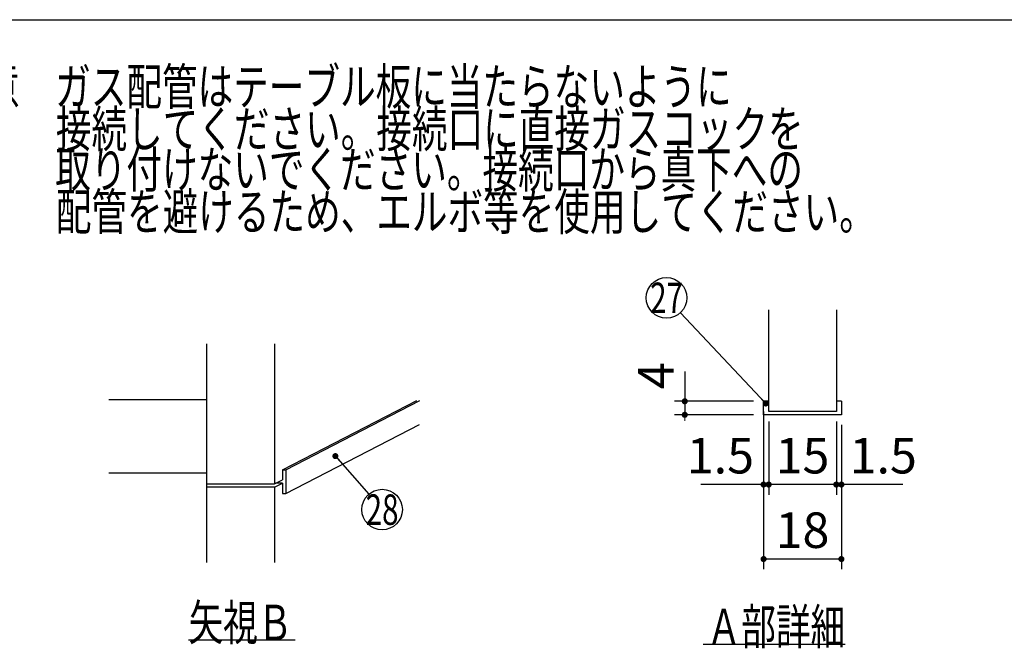
# Model space of a CAD drawing. Units: millimetres. Extents: x 79 to 6060, y -676 to 4222.
# Drawn here: x 2984 to 4439, y 3294 to 4222 of the extents above; entities that cross this region are included whole.
import ezdxf

# ---------------------------------------------------------------- set-up
doc = ezdxf.new("R2010")
doc.units = ezdxf.units.MM
doc.header["$LTSCALE"] = 3.75
doc.layers.add('1', color=7, linetype='Continuous', lineweight=9)
doc.styles.get("Standard").update_dxf_attribs({"font": 'txt', "bigfont": 'bigfont'})
doc.styles.add('ＭＳ ゴシック', font='txt')
doc.dimstyles.get("Standard").update_dxf_attribs({"dimtxt": 0.18, "dimasz": 0.18, "dimexe": 0.18, "dimexo": 0.0625, "dimgap": 0.09, "dimtad": 0, "dimtih": 1, "dimtoh": 1, "dimdec": 4, "dimzin": 0, "dimdsep": 46, "dimtxsty": 'Standard', "dimcen": 0.09, "dimadec": 0, "dimazin": 0, "dimtfac": 1, "dimtdec": 4, "dimtofl": 0, "dimtmove": 0, "dimatfit": 3, "dimfxl": 1, "dimtolj": 1, "dimtzin": 0, "dimarcsym": 0})

# ---------------------------------------------------------------- blocks, each defined once
blk = doc.blocks.new('_DOT')
at = {"color": 0}
blk.add_line((-0.5, 0), (-1, 0), dxfattribs=at)
at = {"color": 0, "const_width": 0.5}
blk.add_lwpolyline([(-0.25, 0, 1), (0.25, 0, 1)], format="xyb", close=True, dxfattribs=at)
blk = doc.blocks.new('G3')
at = {"layer": '1', "color": 7, "linetype": 'Continuous', "lineweight": 30}
for p, q in [((3260.7, 3421), (3260.7, 3744)), ((3360.7, 3744), (3360.7, 3537)), ((3260.7, 3661), (3115.7, 3661)), ((3372.3, 3557.8), (3571.1, 3660.2)), ((3377.3, 3557.8), (3575.7, 3660)), ((3377.3, 3522.8), (3574.9, 3624.6)), ((3260.7, 3553), (3115.7, 3553)), ((3372.3, 3557.8), (3377.3, 3557.8)), ((3372.3, 3557.8), (3372.3, 3542.9)), ((3377.3, 3557.8), (3377.3, 3522.8)), ((3260.7, 3537), (3360.7, 3537)), ((3360.7, 3537), (3372.3, 3542.9)), ((3360.7, 3532), (3372.3, 3537.9)), ((3372.3, 3537.9), (3362.5, 3537.9)), ((3372.3, 3537.9), (3372.3, 3522.8)), ((3360.7, 3532), (3260.7, 3532)), ((3360.7, 3532), (3360.7, 3421)), ((3372.3, 3522.8), (3377.3, 3522.8)), ((3391.2, 3306), (3233.7, 3306))]:
    blk.add_line(p, q, dxfattribs=at)
blk.add_lwpolyline([(3450.7, 3578), (3500, 3521.6)], dxfattribs=at)
blk.add_circle((3519.7, 3499), 30, dxfattribs=at)
at = {"layer": '1', "color": 7, "linetype": 'Continuous', "lineweight": 30, "xscale": 9, "yscale": 9, "zscale": 9, "rotation": 131.1345388301484}
blk.add_blockref('_DOT', (3450.7, 3578), dxfattribs=at)
at = {"layer": '1', "color": 7, "linetype": 'Continuous', "lineweight": 9}
for s, insert, char_height, width, attachment_point in [('{\\fＭＳ ゴシック;\\W0.714286;28}', (3519.7, 3499), 45, 53.538, 5), ('{\\fＭＳ ゴシック;\\W0.714286;矢視Ｂ}', (3233.7, 3306), 52.5, 191.233, 7)]:
    blk.add_mtext(s, dxfattribs=dict(at, insert=insert, char_height=char_height, width=width, attachment_point=attachment_point))
blk = doc.blocks.new('Dim33')
at = {"layer": '1', "color": 7, "linetype": 'Continuous', "lineweight": 30}
for p, q in [((4091, 3629), (4091, 3521)), ((4191, 3629), (4191, 3521)), ((4191, 3536), (4091, 3536))]:
    blk.add_line(p, q, dxfattribs=at)
at = {"layer": '1', "color": 7, "linetype": 'Continuous', "lineweight": 30, "xscale": 9, "yscale": 9, "zscale": 9}
for p, rotation in [((4091, 3536), 179.9999999999998), ((4191, 3536), 359.9999999999997)]:
    blk.add_blockref('_DOT', p, dxfattribs=dict(at, rotation=rotation))
at = {"layer": '1', "color": 7, "linetype": 'Continuous', "lineweight": 9, "insert": (4141, 3536), "char_height": 52.5, "width": 387.5, "attachment_point": 8, "style": 'ＭＳ ゴシック'}
blk.add_mtext('15', dxfattribs=at)
blk = doc.blocks.new('Dim34')
at = {"layer": '1', "color": 7, "linetype": 'Continuous', "lineweight": 30}
for p, q in [((4083.5, 3624), (4083.5, 3411)), ((4198.5, 3624), (4198.5, 3411)), ((4198.5, 3426), (4083.5, 3426))]:
    blk.add_line(p, q, dxfattribs=at)
at = {"layer": '1', "color": 7, "linetype": 'Continuous', "lineweight": 30, "xscale": 9, "yscale": 9, "zscale": 9}
for p, rotation in [((4083.5, 3426), 179.9999999999998), ((4198.5, 3426), 359.9999999999997)]:
    blk.add_blockref('_DOT', p, dxfattribs=dict(at, rotation=rotation))
at = {"layer": '1', "color": 7, "linetype": 'Continuous', "lineweight": 9, "insert": (4141, 3426), "char_height": 52.5, "width": 387.5, "attachment_point": 8, "style": 'ＭＳ ゴシック'}
blk.add_mtext('18', dxfattribs=at)
blk = doc.blocks.new('Dim35')
at = {"layer": '1', "color": 7, "linetype": 'Continuous', "lineweight": 30}
for p, q in [((4083.5, 3644), (4083.5, 3521)), ((4091, 3629), (4091, 3521)), ((4091, 3536), (3990.625, 3536))]:
    blk.add_line(p, q, dxfattribs=at)
at = {"layer": '1', "color": 7, "linetype": 'Continuous', "lineweight": 30, "xscale": 9, "yscale": 9, "zscale": 9}
for p, rotation in [((4083.5, 3536), 359.9999999999996), ((4091, 3536), 179.9999999999998)]:
    blk.add_blockref('_DOT', p, dxfattribs=dict(at, rotation=rotation))
at = {"layer": '1', "color": 7, "linetype": 'Continuous', "lineweight": 9, "insert": (4069.375, 3536), "char_height": 52.5, "width": 512.5, "attachment_point": 9, "style": 'ＭＳ ゴシック'}
blk.add_mtext('1.5', dxfattribs=at)
blk = doc.blocks.new('Dim36')
at = {"layer": '1', "color": 7, "linetype": 'Continuous', "lineweight": 30}
for p, q in [((4191, 3629), (4191, 3521)), ((4198.5, 3624), (4198.5, 3521)), ((4289.375, 3536), (4191, 3536))]:
    blk.add_line(p, q, dxfattribs=at)
at = {"layer": '1', "color": 7, "linetype": 'Continuous', "lineweight": 30, "xscale": 9, "yscale": 9, "zscale": 9}
for p, rotation in [((4191, 3536), 359.9999999999996), ((4198.5, 3536), 179.9999999999998)]:
    blk.add_blockref('_DOT', p, dxfattribs=dict(at, rotation=rotation))
at = {"layer": '1', "color": 7, "linetype": 'Continuous', "lineweight": 9, "insert": (4210.625, 3536), "char_height": 52.5, "width": 512.5, "attachment_point": 7, "style": 'ＭＳ ゴシック'}
blk.add_mtext('1.5', dxfattribs=at)
blk = doc.blocks.new('Dim37')
at = {"layer": '1', "color": 7, "linetype": 'Continuous', "lineweight": 30}
for p, q in [((3967, 3703.125), (3967, 3639)), ((4068.5, 3659), (3952, 3659)), ((4068.5, 3639), (3952, 3639))]:
    blk.add_line(p, q, dxfattribs=at)
at = {"layer": '1', "color": 7, "linetype": 'Continuous', "lineweight": 30, "xscale": 9, "yscale": 9, "zscale": 9}
for p, rotation in [((3967, 3659), 269.9999999999998), ((3967, 3639), 89.99999999999949)]:
    blk.add_blockref('_DOT', p, dxfattribs=dict(at, rotation=rotation))
at = {"layer": '1', "color": 7, "linetype": 'Continuous', "lineweight": 9, "insert": (3967, 3676.875), "char_height": 52.5, "width": 187.5, "attachment_point": 7, "rotation": 90, "style": 'ＭＳ ゴシック'}
blk.add_mtext('4', dxfattribs=at)
blk = doc.blocks.new('G7')
at = {"layer": '1', "color": 7, "linetype": 'Continuous', "lineweight": 30}
for p, q in [((4091, 3644), (4091, 3794)), ((4191, 3794), (4191, 3644)), ((4091, 3659), (4083.5, 3659)), ((4083.5, 3639), (4083.5, 3659)), ((4198.5, 3659), (4191, 3659)), ((4198.5, 3659), (4198.5, 3639)), ((4198.5, 3639), (4083.5, 3639)), ((4191, 3644), (4091, 3644)), ((4204, 3300), (3994, 3300))]:
    blk.add_line(p, q, dxfattribs=at)
blk.add_lwpolyline([(4086.581, 3655.72), (3960.617, 3789.851)], dxfattribs=at)
blk.add_circle((3940.081, 3811.72), 30, dxfattribs=at)
at = {"layer": '1', "color": 7, "linetype": 'Continuous', "lineweight": 30, "xscale": 9, "yscale": 9, "zscale": 9, "rotation": 313.2012196184337}
blk.add_blockref('_DOT', (4086.581, 3655.72), dxfattribs=at)
at = {"layer": '1', "color": 7, "linetype": 'Continuous', "lineweight": 9}
for s, insert, char_height, width, attachment_point in [('{\\fＭＳ ゴシック;\\W0.714286;27}', (3940.081, 3811.72), 45, 52.60032, 5), ('{\\fＭＳ ゴシック;\\W0.714286;Ａ部詳細}', (4204, 3300), 52.5, 261.00301, 9)]:
    blk.add_mtext(s, dxfattribs=dict(at, insert=insert, char_height=char_height, width=width, attachment_point=attachment_point))
at = {"layer": '1', "color": 7, "linetype": 'Continuous', "lineweight": 30}
for base, p1, p2, angle, text, picture, middle, turn in [((3967, 3639), (4083.5, 3659), (4083.5, 3639), 270, '4', 'Dim37', (3967, 3690), 90), ((4083.5, 3536), (4091, 3644), (4083.5, 3659), 180, '1.5', 'Dim35', (4030, 3536), 360), ((4091, 3536), (4191, 3644), (4091, 3644), 180, '15', 'Dim33', (4141, 3536), 360), ((4083.5, 3426), (4198.5, 3639), (4083.5, 3639), 180, '18', 'Dim34', (4141, 3426), 360), ((4191, 3536), (4198.5, 3639), (4191, 3644), 180, '1.5', 'Dim36', (4250, 3536), 360)]:
    dim = blk.add_linear_dim(base=base, p1=p1, p2=p2, angle=angle, text=text, dimstyle='Standard', override={"dimscale": 1, "dimtxt": 52.5, "dimasz": 9, "dimexe": 15, "dimexo": 15, "dimgap": 0, "dimtad": 1, "dimtih": 0, "dimtoh": 0, "dimdec": 2, "dimzin": 8, "dimtxsty": 'ＭＳ ゴシック', "dimblk1": 'DOT', "dimblk2": 'DOT', "dimsah": 1, "dimse1": 0, "dimse2": 0, "dimtix": 0, "dimtofl": 1, "dimtmove": 1, "dimatfit": 2, "dimtzin": 8}, dxfattribs=at)
    dim.commit()
    dim.dimension.update_dxf_attribs({"geometry": picture, "text_midpoint": middle, "dimtype": 160, "text_rotation": turn})

msp = doc.modelspace()

# ---------------------------------------------------------------- linework, layer by layer
at = {"layer": '1', "color": 7, "linetype": 'Continuous', "lineweight": 30}
msp.add_line((210, 4222.5), (6060, 4222.5), dxfattribs=at)

# ---------------------------------------------------------------- block references
for name in ['G7', 'G3']:
    msp.add_blockref(name, (0, 0))

# ---------------------------------------------------------------- texts
at = {"layer": '1', "color": 7, "linetype": 'Continuous', "lineweight": 9, "char_height": 54, "attachment_point": 4}
for s, insert, width in [('{\\fＭＳ ゴシック;\\W0.714286;※注意\u3000ガス配管はテーブル板に当たらないように}', (2826.132, 4123.673), 1624.60242), ('{\\fＭＳ ゴシック;\\W0.714286;\u3000\u3000\u3000\u3000接続してください。接続口に直接ガスコックを}', (2827.098, 4061.202), 1773.45258), ('{\\fＭＳ ゴシック;\\W0.714286;\u3000\u3000\u3000\u3000取り付けないでください。接続口から真下への}', (2826.132, 4001.392), 1774.01249), ('{\\fＭＳ ゴシック;\\W0.714286;\u3000\u3000\u3000\u3000配管を避けるため、エルボ等を使用してください。}', (2827.098, 3938.921), 1878.38183)]:
    msp.add_mtext(s, dxfattribs=dict(at, insert=insert, width=width))

doc.saveas('drawing.dxf')
